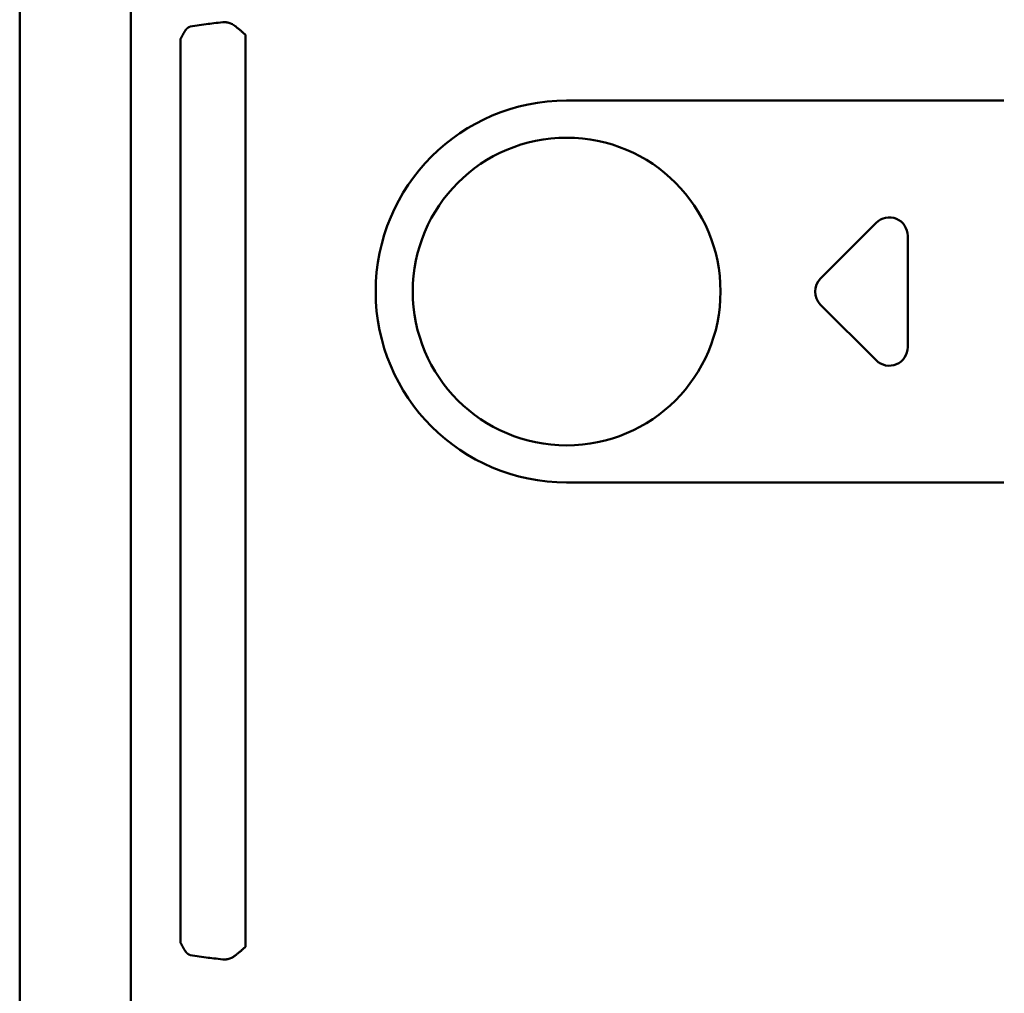
# Model space of a CAD drawing. Units: millimetres. Extents: x 0 to 603, y -1 to 424.
# Drawn here: x 34 to 87, y 111 to 163 of the extents above; entities that cross this region are included whole.
import ezdxf

# ---------------------------------------------------------------- set-up
doc = ezdxf.new("R2010")
doc.units = ezdxf.units.MM
doc.header["$LTSCALE"] = 0.26555
doc.layers.add('NoLayerName_001', color=7, linetype='Continuous')
doc.layers.add('NoLayerName_009', color=7, linetype='Continuous')
doc.styles.get("Standard").update_dxf_attribs({"font": 'txt', "bigfont": 'extfont2'})
doc.dimstyles.get("Standard").update_dxf_attribs({"dimtxt": 2.5, "dimasz": 2.5, "dimexe": 1.25, "dimexo": 0.625, "dimtad": 1, "dimzin": 0, "dimdsep": 46, "dimtxsty": 'Standard', "dimcen": 2.5, "dimadec": 0, "dimazin": 0, "dimtfac": 0.75, "dimtmove": 0, "dimatfit": 3, "dimfxl": 1, "dimarcsym": 0})

# ---------------------------------------------------------------- blocks, each defined once
blk = doc.blocks.new('_OPEN30')
at = {"color": 0, "linetype": 'ByBlock', "lineweight": -2}
for p, q in [((-1, 0.267949), (0, 0)), ((0, 0), (-1, -0.267949)), ((0, 0), (-1, 0))]:
    blk.add_line(p, q, dxfattribs=at)
blk = doc.blocks.new('*D58')
at = {"layer": 'Defpoints', "color": 0}
for p in [(39.676, 221.68), (39.676, 170.967), (250.876, 103.515)]:
    blk.add_point(p, dxfattribs=at)
at = {"layer": 'NoLayerName_001', "color": 0, "linetype": 'Continuous', "lineweight": 25}
for p, q in [((39.676, 170.967), (39.676, 225.608)), ((250.876, 103.515), (250.876, 225.608)), ((248.733, 221.68), (41.818, 221.68))]:
    blk.add_line(p, q, dxfattribs=at)
at = {"layer": 'NoLayerName_001', "color": 0, "lineweight": 25, "xscale": 2.142857142857143, "yscale": 2.142857142857143, "zscale": 2.142857142857143}
for p, rotation in [((39.676, 221.68), 180), ((250.876, 221.68), 360)]:
    blk.add_blockref('_OPEN30', p, dxfattribs=dict(at, rotation=rotation))
at = {"layer": 'NoLayerName_001', "color": 0, "lineweight": 25, "insert": (145.276, 225.251), "char_height": 4.2857, "attachment_point": 5}
blk.add_mtext('211.2', dxfattribs=at)
blk = doc.blocks.new('JZB_0001')
at = {"layer": 'NoLayerName_001', "color": 6, "linetype": 'Continuous', "lineweight": 50}
blk.add_line((22.426, 11.583), (22.426, 283.506), dxfattribs=at)

msp = doc.modelspace()

# ---------------------------------------------------------------- linework, layer by layer
at = {"layer": 'NoLayerName_001', "color": 140, "linetype": 'Continuous', "lineweight": 50}
for p, q in [((39.676, 77.467), (39.676, 170.967)), ((42.872, 162.767), (43.737, 162.892)), ((42.357, 113.331), (42.357, 162.103)), ((45.852, 162.316), (45.852, 113.118)), ((63.176, 158.767), (86.75, 158.767)), ((63.176, 138.167), (86.75, 138.167)), ((43.737, 112.542), (42.872, 112.667))]:
    msp.add_line(p, q, dxfattribs=at)
msp.add_circle((63.176, 148.467), 8.3, dxfattribs=at)
msp.add_arc((63.176, 148.467), 10.3, 90, 270, dxfattribs=at)
for centre, start_param, end_param in [((57.832, 162.628), 2.645411, 2.792527), ((57.832, 112.806), 3.490659, 3.637775)]:
    msp.add_ellipse(centre, major_axis=(15, 0), ratio=0.05136, start_param=start_param, end_param=end_param, dxfattribs=at)
for points, knots in [([(42.357, 162.103), (42.362, 162.113), (42.373, 162.133), (42.388, 162.164), (42.404, 162.194), (42.42, 162.224), (42.436, 162.254), (42.452, 162.284), (42.468, 162.314), (42.484, 162.344), (42.501, 162.373), (42.517, 162.402), (42.533, 162.431), (42.55, 162.459), (42.566, 162.486), (42.583, 162.512), (42.6, 162.538), (42.617, 162.562), (42.634, 162.585), (42.652, 162.607), (42.669, 162.627), (42.687, 162.646), (42.705, 162.663), (42.723, 162.679), (42.741, 162.693), (42.76, 162.706), (42.779, 162.718), (42.797, 162.729), (42.816, 162.739), (42.835, 162.749), (42.854, 162.758), (42.866, 162.764), (42.872, 162.767)], [0, 0, 0, 0, 0.0344065, 0.0687056, 0.1029072, 0.1370218, 0.1710598, 0.2050317, 0.238945, 0.2727522, 0.3063598, 0.3396738, 0.3726015, 0.4050528, 0.4369399, 0.4681784, 0.4986882, 0.5283945, 0.5572288, 0.5851312, 0.6120522, 0.6379554, 0.6628243, 0.686739, 0.7098647, 0.7323544, 0.7543429, 0.7759467, 0.7972658, 0.818385, 0.8393779, 0.8603097, 0.8603097, 0.8603097, 0.8603097]), ([(44.641, 162.995), (44.649, 162.995), (44.667, 162.997), (44.692, 162.998), (44.718, 162.999), (44.744, 163), (44.771, 162.999), (44.797, 162.997), (44.823, 162.994), (44.85, 162.99), (44.877, 162.985), (44.904, 162.979), (44.931, 162.971), (44.958, 162.963), (44.986, 162.955), (45.013, 162.946), (45.041, 162.936), (45.068, 162.925), (45.096, 162.915), (45.124, 162.904), (45.151, 162.893), (45.17, 162.885), (45.179, 162.881)], [0, 0, 0, 0, 0.0258346, 0.0516902, 0.0775937, 0.1035844, 0.1297193, 0.1560784, 0.1827386, 0.2097329, 0.2370779, 0.2647786, 0.2928301, 0.3212188, 0.3499236, 0.3789173, 0.4081676, 0.4376377, 0.4672876, 0.4970746, 0.5269541, 0.55688, 0.55688, 0.55688, 0.55688]), ([(45.179, 162.881), (45.212, 162.855), (45.257, 162.82), (45.313, 162.777), (45.346, 162.75), (45.379, 162.723), (45.413, 162.697), (45.446, 162.67), (45.48, 162.642), (45.513, 162.615), (45.547, 162.587), (45.581, 162.559), (45.614, 162.53), (45.648, 162.501), (45.682, 162.471), (45.716, 162.441), (45.75, 162.411), (45.784, 162.38), (45.818, 162.348), (45.84, 162.327), (45.852, 162.316)], [0, 0, 0, 0, 0.1272354, 0.1697556, 0.2123689, 0.2550989, 0.2979693, 0.3410041, 0.3842274, 0.4276637, 0.4713377, 0.5152745, 0.5594995, 0.6040384, 0.6489174, 0.6941629, 0.7398021, 0.7858621, 0.8323707, 0.8793545, 0.8793545, 0.8793545, 0.8793545]), ([(42.872, 112.667), (42.866, 112.67), (42.854, 112.676), (42.835, 112.685), (42.816, 112.695), (42.797, 112.705), (42.779, 112.716), (42.76, 112.728), (42.741, 112.74), (42.723, 112.755), (42.705, 112.77), (42.687, 112.788), (42.669, 112.806), (42.652, 112.827), (42.634, 112.849), (42.617, 112.872), (42.6, 112.896), (42.583, 112.922), (42.566, 112.948), (42.55, 112.975), (42.533, 113.003), (42.517, 113.031), (42.501, 113.06), (42.484, 113.09), (42.468, 113.12), (42.452, 113.149), (42.436, 113.179), (42.42, 113.209), (42.404, 113.24), (42.388, 113.27), (42.373, 113.3), (42.362, 113.321), (42.357, 113.331)], [0, 0, 0, 0, 0.0209318, 0.0419247, 0.063044, 0.084363, 0.1059669, 0.1279553, 0.1504451, 0.1735708, 0.1974855, 0.2223543, 0.2482576, 0.2751785, 0.3030809, 0.3319152, 0.3616214, 0.3921312, 0.4233697, 0.4552568, 0.4877082, 0.520636, 0.55395, 0.5875577, 0.6213651, 0.6552786, 0.6892507, 0.7232889, 0.7574037, 0.7916056, 0.8259048, 0.8603114, 0.8603114, 0.8603114, 0.8603114]), ([(45.852, 113.118), (45.84, 113.107), (45.818, 113.086), (45.784, 113.054), (45.75, 113.023), (45.716, 112.992), (45.682, 112.962), (45.648, 112.933), (45.614, 112.904), (45.581, 112.875), (45.547, 112.847), (45.513, 112.819), (45.48, 112.791), (45.446, 112.764), (45.413, 112.737), (45.379, 112.71), (45.346, 112.684), (45.301, 112.648), (45.246, 112.605), (45.201, 112.57), (45.179, 112.552)], [0, 0, 0, 0, 0.0469838, 0.0934924, 0.1395523, 0.1851914, 0.230437, 0.2753159, 0.3198547, 0.3640796, 0.4080164, 0.4516903, 0.4951265, 0.5383498, 0.5813845, 0.6242549, 0.6669848, 0.7095981, 0.7945686, 0.8793533, 0.8793533, 0.8793533, 0.8793533]), ([(45.179, 112.552), (45.17, 112.548), (45.151, 112.541), (45.124, 112.53), (45.096, 112.519), (45.068, 112.509), (45.041, 112.498), (45.013, 112.488), (44.986, 112.479), (44.958, 112.471), (44.931, 112.463), (44.904, 112.455), (44.877, 112.449), (44.85, 112.444), (44.823, 112.44), (44.797, 112.437), (44.77, 112.435), (44.744, 112.434), (44.718, 112.434), (44.692, 112.436), (44.667, 112.437), (44.649, 112.438), (44.641, 112.439)], [0, 0, 0, 0, 0.0299024, 0.0597591, 0.089525, 0.1191563, 0.1486108, 0.1778491, 0.2068352, 0.2355368, 0.2639269, 0.2919845, 0.3196957, 0.3470548, 0.3740659, 0.4007439, 0.4271177, 0.4532555, 0.4792408, 0.5051345, 0.530978, 0.5567996, 0.5567996, 0.5567996, 0.5567996])]:
    msp.add_open_spline(points, degree=3, knots=knots, dxfattribs=at)
at = {"layer": 'NoLayerName_009', "color": 140, "linetype": 'Continuous', "lineweight": 50}
for p, q in [((76.868, 149.174), (79.868, 152.174)), ((81.576, 151.467), (81.576, 148.467)), ((81.576, 148.467), (81.576, 145.467)), ((79.868, 144.76), (76.868, 147.76))]:
    msp.add_line(p, q, dxfattribs=at)
for centre, start, end in [((80.576, 151.467), 0, 135), ((77.576, 148.467), 135, 225), ((80.576, 145.467), 225, 0)]:
    msp.add_arc(centre, 1, start, end, dxfattribs=at)

# ---------------------------------------------------------------- block references
at = {"layer": 'NoLayerName_001', "xscale": 1.428571428571429, "yscale": 1.428571428571429, "zscale": 1.428571428571429}
msp.add_blockref('JZB_0001', (1.639, -0.641), dxfattribs=at)

# ---------------------------------------------------------------- dimensions: what is measured, and where the dimension line sits
at = {"layer": 'NoLayerName_001', "color": 7, "linetype": 'Continuous', "lineweight": 25}
dim = msp.add_linear_dim(base=(39.676, 221.68), p1=(250.876, 103.515), p2=(39.676, 170.967), angle=180, dimstyle='Standard', override={"dimtxt": 4.285714, "dimasz": 2.142857, "dimexe": 3.928571, "dimexo": 0, "dimgap": 1.428571, "dimdec": 1, "dimzin": 8, "dimblk": 'OPEN30', "dimclrd": 0, "dimclre": 0, "dimclrt": 0, "dimtp": 0, "dimtm": 0, "dimlwd": 25, "dimlwe": 25}, dxfattribs=at)
dim.commit()
dim.dimension.update_dxf_attribs({"geometry": '*D58', "text_midpoint": (145.276, 221.68), "dimtype": 160})

# ---------------------------------------------------------------- leaders
at = {"layer": 'NoLayerName_001', "color": 7, "linetype": 'Continuous', "lineweight": 25, "annotation_type": 0, "has_hookline": 1, "hookline_direction": 1, "text_width": 75.122}
msp.add_leader([(173.426, 145.767), (152.433, 197.463), (151.005, 197.463)], dimstyle='Standard', override={"dimtxt": 5, "dimasz": 1.428571, "dimgap": 1.428571, "dimldrblk": 'DOT'}, dxfattribs=at)

doc.saveas('drawing.dxf')
